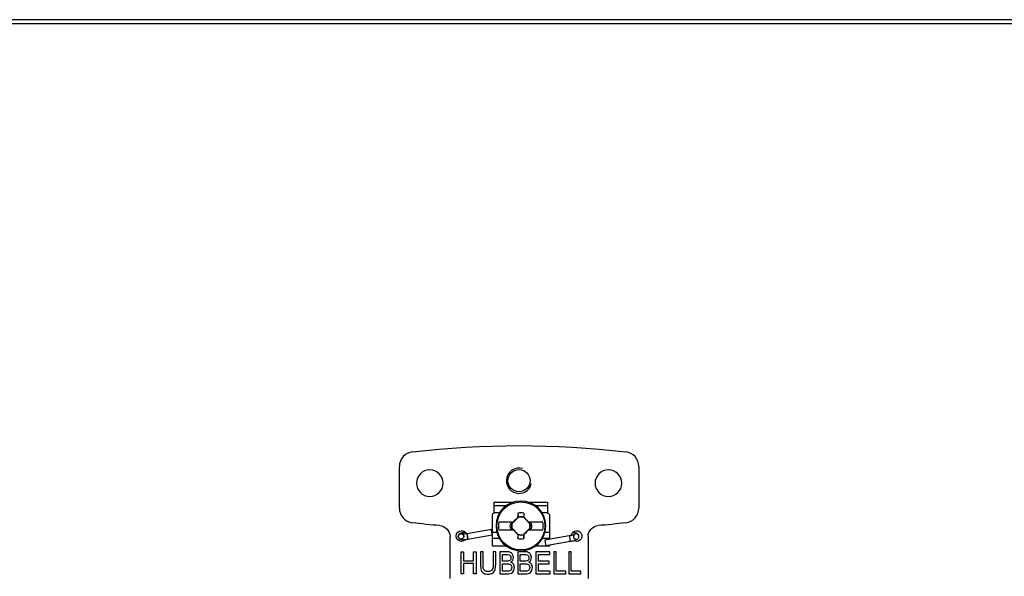
# Model space of a CAD drawing. Units: inches. Extents: x 0.3 to 34.1, y 0.3 to 10.7.
# Drawn here: x 26 to 28.7, y 9.2 to 10.7 of the extents above; entities that cross this region are included whole.
import ezdxf

# ---------------------------------------------------------------- set-up
doc = ezdxf.new("R2010")
doc.units = ezdxf.units.IN
doc.header["$MEASUREMENT"] = 0
doc.layers.add('1', color=7, linetype='CONTINUOUS', true_color=0xffffff)

msp = doc.modelspace()

# ---------------------------------------------------------------- linework, layer by layer
at = {"layer": '1', "color": 3, "linetype": 'Continuous'}
for p, q in [((34.0643, 10.6875), (17.6893, 10.6875)), ((34.0643, 10.6875), (17.6893, 10.6875)), ((34.0643, 10.6875), (17.6893, 10.6875)), ((17.6993, 10.6775), (34.0543, 10.6775)), ((17.6993, 10.6775), (34.0543, 10.6775)), ((17.6993, 10.6775), (34.0543, 10.6775))]:
    msp.add_line(p, q, dxfattribs=at)
at = {"layer": '1', "color": 155, "linetype": 'Continuous'}
for p, q in [((27.0192, 9.3609), (27.0192, 9.4743)), ((27.6692, 9.4743), (27.6692, 9.3609)), ((27.2766, 9.3478), (27.2766, 9.3774)), ((27.2766, 9.3774), (27.3292, 9.3774)), ((27.3095, 9.3675), (27.2766, 9.3675)), ((27.3692, 9.3774), (27.4218, 9.3774)), ((27.4219, 9.3675), (27.389, 9.3675)), ((27.4219, 9.3774), (27.4219, 9.3478)), ((27.2717, 9.2578), (27.2717, 9.3428)), ((27.2916, 9.3482), (27.2766, 9.3482)), ((27.3428, 9.3368), (27.3252, 9.3192)), ((27.342, 9.3361), (27.3404, 9.3355)), ((27.3735, 9.3181), (27.3568, 9.3365)), ((27.3569, 9.3367), (27.358, 9.3362)), ((27.4219, 9.3482), (27.4068, 9.3482)), ((27.4267, 9.3428), (27.4267, 9.2763)), ((27.3283, 9.3233), (27.2895, 9.3233)), ((27.3215, 9.3205), (27.3262, 9.3206)), ((27.325, 9.3076), (27.3417, 9.2892)), ((27.326, 9.3201), (27.3262, 9.3206)), ((27.3262, 9.3206), (27.3289, 9.3233)), ((27.3267, 9.3056), (27.3269, 9.305)), ((27.3289, 9.3233), (27.3283, 9.3233)), ((27.3556, 9.2889), (27.3732, 9.3064)), ((27.3691, 9.3233), (27.3716, 9.3206)), ((27.3697, 9.3233), (27.3691, 9.3233)), ((27.4089, 9.3233), (27.3697, 9.3233)), ((27.3718, 9.32), (27.3716, 9.3206)), ((27.3769, 9.3205), (27.3716, 9.3206)), ((27.3725, 9.3056), (27.3722, 9.305)), ((27.1567, 9.1701), (27.1567, 9.2837)), ((27.1792, 9.2844), (27.1792, 9.2842)), ((27.19, 9.2909), (27.1867, 9.2917)), ((27.269, 9.3031), (27.2027, 9.2916)), ((27.2027, 9.2916), (27.2035, 9.2855)), ((27.2052, 9.2768), (27.2716, 9.2884)), ((27.284, 9.2948), (27.2717, 9.2948)), ((27.2717, 9.2798), (27.2902, 9.2798)), ((27.2895, 9.3023), (27.3287, 9.3023)), ((27.3215, 9.3051), (27.3269, 9.305)), ((27.3293, 9.3023), (27.3269, 9.305)), ((27.3287, 9.3023), (27.3293, 9.3023)), ((27.3415, 9.2889), (27.3404, 9.2895)), ((27.3565, 9.2896), (27.358, 9.2902)), ((27.3722, 9.305), (27.3695, 9.3023)), ((27.3695, 9.3023), (27.3702, 9.3023)), ((27.3702, 9.3023), (27.4089, 9.3023)), ((27.3769, 9.3051), (27.3722, 9.305)), ((27.4082, 9.2798), (27.4267, 9.2798)), ((27.4267, 9.2948), (27.4144, 9.2948)), ((27.4807, 9.2856), (27.4144, 9.2741)), ((27.4992, 9.2917), (27.4939, 9.2894)), ((27.5317, 9.2837), (27.5317, 9.1701)), ((27.3099, 9.2578), (27.2717, 9.2578)), ((27.4267, 9.2578), (27.3886, 9.2578)), ((27.4144, 9.2741), (27.4152, 9.268)), ((27.4152, 9.268), (27.4169, 9.2593)), ((27.4169, 9.2593), (27.4833, 9.2709)), ((27.4267, 9.261), (27.4267, 9.2578))]:
    msp.add_line(p, q, dxfattribs=at)
at = {"layer": '1', "color": 254, "linetype": 'Continuous'}
for p, q in [((27.2035, 9.2855), (27.2052, 9.2768)), ((27.4939, 9.2894), (27.4917, 9.2843))]:
    msp.add_line(p, q, dxfattribs=at)
at = {"layer": '1', "color": 155, "linetype": 'Continuous'}
for centre, radius in [((27.3442, 9.4356), 0.0302), ((27.3492, 9.3128), 0.0653)]:
    msp.add_circle(centre, radius, dxfattribs=at)
at = {"layer": '1', "color": 155, "linetype": 'Continuous', "extrusion": (2.15275e-32, -6.27644e-17, -1)}
for centre in [(-27.1017, 9.4288), (-27.5868, 9.4288)]:
    msp.add_circle(centre, 0.0362, dxfattribs=at)
at = {"layer": '1', "color": 155, "linetype": 'Continuous', "extrusion": (0, 0, -1)}
msp.add_circle((-27.3492, 9.3128), 0.0676, dxfattribs=at)
for centre, radius, start, end in [((-27.3442, 7.0308), 2.5, 83.3471, 96.6529), ((-27.2767, 9.3428), 0.005, 0, 88.159), ((-27.3492, 9.3128), 0.0249, 74.9674, 107.061), ((-27.4217, 9.3428), 0.005, 91.841, 180), ((-27.3442, 11.8043), 2.5, 274.9317, 276.6529), ((-27.1267, 9.2837), 0.03, 94.9317, 180), ((-27.3492, 9.3128), 0.0288, 344.4341, 15.5659), ((-27.3492, 9.3128), 0.0249, 347.6963, 15.0326), ((-27.3492, 9.3128), 0.0249, 167.6963, 195.0326), ((-27.3492, 9.3128), 0.0288, 164.4341, 195.5659), ((-27.5617, 9.2837), 0.03, 360, 85.0683), ((-27.3442, 11.8043), 2.5, 263.3471, 265.0683), ((-27.188, 9.2853), 0.0145, 270, 89.9996), ((-27.188, 9.2853), 0.0145, 90.0004, 155.0291), ((-27.3492, 9.3128), 0.0249, 254.9674, 287.061), ((-27.188, 9.2853), 0.0145, 221.2828, 270)]:
    msp.add_arc(centre, radius, start, end, dxfattribs=at)
at = {"layer": '1', "color": 155, "linetype": 'Continuous'}
for centre, radius, start, end in [((27.0592, 9.4743), 0.04, 96.6529, 180), ((27.6292, 9.4743), 0.04, 360, 83.3471), ((27.3442, 9.4356), 0.0345, 75, 345), ((27.0592, 9.3609), 0.04, 180, 263.3471), ((27.6292, 9.3609), 0.04, 276.6529, 360), ((27.3492, 9.3128), 0.0353, 76.2279, 103.7721), ((27.3492, 9.3128), 0.0248, 72.3044, 104.9666), ((27.3492, 9.3128), 0.0606, 170.0216, 189.9784), ((27.3492, 9.3128), 0.0248, 165.0334, 192.2377), ((27.3492, 9.3128), 0.0248, 345.0334, 12.2377), ((27.3492, 9.3128), 0.0606, 350.0216, 9.9784), ((27.3492, 9.3128), 0.0353, 256.2279, 283.7721), ((27.3492, 9.3128), 0.0248, 252.3044, 284.9666)]:
    msp.add_arc(centre, radius, start, end, dxfattribs=at)
at = {"layer": '1', "color": 155, "linetype": 'Continuous', "extrusion": (2.15275e-32, -6.27644e-17, -1)}
for start, end in [(5.9793, 89.9986), (89.9986, 301.4437)]:
    msp.add_arc((-27.5005, 9.2853), 0.0145, start, end, dxfattribs=at)
at = {"layer": '1', "color": 155, "linetype": 'Continuous'}
for centre, major_axis, ratio, start_param, end_param in [((27.3354, 9.3266), (-0.0729, -0.0729), 0.026177, 4.617541, 4.784), ((27.3463, 9.3129), (-0.0018, -0.1049), 0.061049, 4.38115, 4.496661), ((27.3606, 9.313), (0.0265, 0.0005), 0.903706, 1.692774, 1.707391), ((27.3522, 9.3129), (0.0018, -0.1049), 0.061049, 1.79383, 1.902035), ((27.3637, 9.326), (-0.0694, 0.0763), 0.026177, 4.654001, 4.822987), ((27.3348, 9.2997), (0.0694, -0.0763), 0.026177, 4.654001, 4.822987), ((27.3463, 9.3128), (-0.0018, 0.1049), 0.061049, 1.79383, 1.902035), ((27.3379, 9.3126), (0.0265, 0.0005), 0.90374, 4.834416, 4.849033), ((27.3522, 9.3128), (0.0018, 0.1049), 0.061049, 4.38115, 4.496661), ((27.363, 9.299), (0.0729, 0.0729), 0.026177, 4.617541, 4.784), ((27.482, 9.2782), (-0.00128, 0.00739), 0.030154, 0, 3.141901), ((27.4992, 9.2843), (-0.0075, 0), 0.984808, 3.135948, 4.712476)]:
    msp.add_ellipse(centre, major_axis=major_axis, ratio=ratio, start_param=start_param, end_param=end_param, dxfattribs=at)
at = {"layer": '1', "color": 254, "linetype": 'Continuous'}
msp.add_ellipse((27.1867, 9.2843), major_axis=(0.0075, 0), ratio=0.984808, dxfattribs=at)
at = {"layer": '1', "color": 155, "linetype": 'Continuous'}
for centre in [(27.204, 9.2842), (27.2703, 9.2958)]:
    msp.add_ellipse(centre, major_axis=(-0.00128, 0.00739), ratio=0.030154, dxfattribs=at)
at = {"layer": '1', "color": 254, "linetype": 'Continuous'}
msp.add_ellipse((27.4992, 9.2843), major_axis=(-0.0075, 0), ratio=0.984808, start_param=0, end_param=1.570842, dxfattribs=at)
at = {"layer": '1', "color": 155, "linetype": 'Continuous'}
for points, knots in [([(27.3408, 9.3471), (27.3412, 9.3438), (27.3415, 9.3405), (27.3419, 9.3368), (27.3419, 9.3365), (27.342, 9.3361)], [0, 0, 0, 0, 0.896563, 0.896563, 1, 1, 1, 1]), ([(27.3576, 9.3471), (27.3573, 9.3438), (27.3569, 9.3405), (27.3566, 9.337), (27.3566, 9.3368), (27.3565, 9.3367)], [0, 0, 0, 0, 0.946594, 0.946594, 1, 1, 1, 1]), ([(27.3215, 9.3205), (27.3226, 9.3204), (27.3237, 9.3203), (27.3252, 9.3202), (27.3256, 9.3201), (27.326, 9.3201)], [0, 0, 0, 0, 0.742771, 0.742771, 1, 1, 1, 1]), ([(27.3215, 9.3051), (27.3226, 9.3052), (27.3237, 9.3053), (27.3254, 9.3055), (27.326, 9.3056), (27.3267, 9.3056)], [0, 0, 0, 0, 0.644832, 0.644832, 1, 1, 1, 1]), ([(27.3769, 9.3205), (27.3758, 9.3204), (27.3747, 9.3203), (27.373, 9.3201), (27.3724, 9.3201), (27.3718, 9.32)], [0, 0, 0, 0, 0.644832, 0.644832, 1, 1, 1, 1]), ([(27.3769, 9.3051), (27.3758, 9.3052), (27.3747, 9.3053), (27.3732, 9.3055), (27.3728, 9.3055), (27.3725, 9.3056)], [0, 0, 0, 0, 0.742771, 0.742771, 1, 1, 1, 1]), ([(27.199, 9.2947), (27.198, 9.2946), (27.1952, 9.2945), (27.191, 9.294), (27.1873, 9.2932), (27.1843, 9.2921), (27.1816, 9.2904), (27.1797, 9.2875), (27.1793, 9.2855), (27.1792, 9.2843)], [0, 0, 0, 0, 0.103152, 0.289312, 0.485802, 0.63047, 0.773965, 0.881655, 1, 1, 1, 1]), ([(27.1792, 9.2843), (27.1792, 9.2832), (27.1796, 9.2812), (27.1812, 9.2788), (27.1832, 9.2772), (27.1853, 9.2763), (27.1878, 9.2757), (27.191, 9.2754), (27.1954, 9.2756), (27.2004, 9.2761), (27.2037, 9.2766), (27.2052, 9.2768)], [0, 0, 0, 0, 0.090999, 0.17538, 0.250326, 0.328244, 0.423225, 0.56221, 0.715232, 0.874923, 1, 1, 1, 1]), ([(27.2027, 9.2916), (27.2019, 9.2915), (27.1995, 9.2911), (27.1958, 9.2907), (27.1923, 9.2905), (27.1904, 9.2905), (27.1897, 9.2906), (27.1899, 9.2906), (27.1907, 9.2903), (27.1921, 9.2894), (27.1936, 9.2876), (27.1942, 9.2856), (27.1942, 9.2845), (27.1942, 9.2843)], [0, 0, 0, 0, 0.082898, 0.241293, 0.396394, 0.517674, 0.597859, 0.658135, 0.714714, 0.784422, 0.876141, 0.976358, 1, 1, 1, 1]), ([(27.3408, 9.2785), (27.3412, 9.2818), (27.3415, 9.2851), (27.3419, 9.2886), (27.3419, 9.2888), (27.3419, 9.289)], [0, 0, 0, 0, 0.946594, 0.946594, 1, 1, 1, 1]), ([(27.3576, 9.2785), (27.3573, 9.2818), (27.3569, 9.2851), (27.3566, 9.2888), (27.3565, 9.2892), (27.3565, 9.2896)], [0, 0, 0, 0, 0.896563, 0.896563, 1, 1, 1, 1]), ([(27.4941, 9.2893), (27.4941, 9.2893), (27.494, 9.2893), (27.4933, 9.2889), (27.4916, 9.2883), (27.4887, 9.2874), (27.4848, 9.2864), (27.4821, 9.2859), (27.4807, 9.2856)], [0, 0, 0, 0, 0.056496, 0.174419, 0.339514, 0.552601, 0.787458, 1, 1, 1, 1]), ([(27.4833, 9.2709), (27.4842, 9.271), (27.4869, 9.2715), (27.4914, 9.2725), (27.4962, 9.2739), (27.5, 9.2754), (27.5027, 9.2769), (27.505, 9.279), (27.5064, 9.2816), (27.5067, 9.2834), (27.5067, 9.2843)], [0, 0, 0, 0, 0.082922, 0.24244, 0.404502, 0.574389, 0.717178, 0.829201, 0.923072, 1, 1, 1, 1]), ([(27.5067, 9.2843), (27.5067, 9.2854), (27.5063, 9.2873), (27.5049, 9.2896), (27.503, 9.2913), (27.5009, 9.2924), (27.4982, 9.2933), (27.4945, 9.294), (27.4912, 9.2944), (27.4895, 9.2945)], [0, 0, 0, 0, 0.123341, 0.227737, 0.327967, 0.442659, 0.591595, 0.806407, 1, 1, 1, 1]), ([(27.2395, 9.2425), (27.2395, 9.2309), (27.2395, 9.2194), (27.2395, 9.2015), (27.2401, 9.1965), (27.2428, 9.1891), (27.245, 9.1863), (27.2513, 9.1824), (27.2553, 9.1815), (27.2652, 9.1815), (27.2693, 9.1826), (27.2755, 9.187), (27.2777, 9.1899), (27.2801, 9.197), (27.2807, 9.2018), (27.2807, 9.2194), (27.2807, 9.2309), (27.2807, 9.2425)], [0, 0, 0, 0, 0.183381, 0.183381, 0.284492, 0.284492, 0.385859, 0.385859, 0.48745, 0.48745, 0.592093, 0.592093, 0.696493, 0.696493, 0.800606, 0.800606, 1, 1, 1, 1]), ([(27.2737, 9.2079), (27.2737, 9.2003), (27.2726, 9.1953), (27.2683, 9.19), (27.2647, 9.1886), (27.2566, 9.1886), (27.2541, 9.1893), (27.25, 9.192), (27.2485, 9.1939), (27.2468, 9.1988), (27.2464, 9.2027), (27.2464, 9.2194), (27.2464, 9.2309), (27.2464, 9.2425)], [0, 0, 0, 0, 0.197288, 0.197288, 0.395261, 0.395261, 0.511441, 0.511441, 0.627753, 0.627753, 0.743419, 0.743419, 1, 1, 1, 1]), ([(27.3216, 9.2144), (27.3241, 9.2158), (27.3259, 9.2176), (27.3283, 9.2222), (27.3289, 9.2246), (27.3289, 9.2299), (27.3282, 9.2325), (27.3255, 9.2376), (27.3236, 9.2394), (27.3188, 9.2419), (27.3156, 9.2425), (27.305, 9.2425), (27.2985, 9.2425), (27.2919, 9.2425)], [0, 0, 0, 0, 0.142769, 0.142769, 0.285888, 0.285888, 0.440148, 0.440148, 0.594408, 0.594408, 0.747987, 0.747987, 1, 1, 1, 1]), ([(27.2988, 9.2354), (27.3023, 9.2354), (27.3058, 9.2354), (27.3131, 9.2354), (27.3157, 9.2351), (27.3188, 9.234), (27.32, 9.233), (27.3217, 9.23), (27.3221, 9.2282), (27.3221, 9.2241), (27.3217, 9.2224), (27.3199, 9.2196), (27.3185, 9.2186), (27.3154, 9.2175), (27.3132, 9.2173), (27.3064, 9.2173), (27.3026, 9.2173), (27.2988, 9.2173)], [0, 0, 0, 0, 0.118778, 0.118778, 0.246367, 0.246367, 0.374938, 0.374938, 0.502511, 0.502511, 0.637995, 0.637995, 0.771835, 0.771835, 0.874085, 0.874085, 1, 1, 1, 1]), ([(27.3704, 9.2144), (27.3728, 9.2158), (27.3747, 9.2176), (27.3771, 9.2222), (27.3777, 9.2246), (27.3777, 9.2299), (27.377, 9.2325), (27.3743, 9.2376), (27.3724, 9.2394), (27.3676, 9.2419), (27.3644, 9.2425), (27.3538, 9.2425), (27.3473, 9.2425), (27.3407, 9.2425)], [0, 0, 0, 0, 0.142769, 0.142769, 0.285888, 0.285888, 0.440148, 0.440148, 0.594408, 0.594408, 0.747987, 0.747987, 1, 1, 1, 1]), ([(27.3476, 9.2354), (27.3511, 9.2354), (27.3546, 9.2354), (27.3619, 9.2354), (27.3645, 9.2351), (27.3676, 9.234), (27.3688, 9.233), (27.3705, 9.23), (27.3709, 9.2282), (27.3709, 9.2241), (27.3704, 9.2224), (27.3687, 9.2196), (27.3673, 9.2186), (27.3642, 9.2175), (27.362, 9.2173), (27.3552, 9.2173), (27.3514, 9.2173), (27.3476, 9.2173)], [0, 0, 0, 0, 0.118778, 0.118778, 0.246367, 0.246367, 0.374938, 0.374938, 0.502511, 0.502511, 0.637995, 0.637995, 0.771835, 0.771835, 0.874085, 0.874085, 1, 1, 1, 1]), ([(27.2988, 9.2102), (27.3029, 9.2102), (27.3069, 9.2102), (27.3143, 9.2102), (27.3168, 9.2099), (27.3204, 9.2085), (27.3218, 9.2074), (27.3238, 9.2041), (27.3243, 9.2021), (27.3243, 9.198), (27.3239, 9.1963), (27.3226, 9.1934), (27.3217, 9.1923), (27.3206, 9.1915)], [0, 0, 0, 0, 0.204126, 0.204126, 0.372801, 0.372801, 0.543079, 0.543079, 0.712205, 0.712205, 0.855847, 0.855847, 1, 1, 1, 1]), ([(27.3119, 9.1825), (27.3152, 9.1825), (27.318, 9.1828), (27.3226, 9.1842), (27.3245, 9.1852), (27.3276, 9.1878), (27.3289, 9.1896), (27.3309, 9.1945), (27.3315, 9.1971), (27.3315, 9.2034), (27.3306, 9.2064), (27.3272, 9.2115), (27.3248, 9.2133), (27.3216, 9.2144)], [0, 0, 0, 0, 0.15408, 0.15408, 0.309268, 0.309268, 0.463687, 0.463687, 0.617279, 0.617279, 0.80864, 0.80864, 1, 1, 1, 1]), ([(27.3476, 9.2102), (27.3517, 9.2102), (27.3557, 9.2102), (27.3631, 9.2102), (27.3656, 9.2099), (27.3692, 9.2085), (27.3706, 9.2074), (27.3726, 9.2041), (27.3731, 9.2021), (27.3731, 9.198), (27.3727, 9.1963), (27.3713, 9.1934), (27.3705, 9.1923), (27.3694, 9.1915)], [0, 0, 0, 0, 0.204126, 0.204126, 0.372801, 0.372801, 0.543079, 0.543079, 0.712205, 0.712205, 0.855847, 0.855847, 1, 1, 1, 1]), ([(27.3607, 9.1825), (27.364, 9.1825), (27.3668, 9.1828), (27.3714, 9.1842), (27.3733, 9.1852), (27.3764, 9.1878), (27.3777, 9.1896), (27.3797, 9.1945), (27.3803, 9.1971), (27.3803, 9.2034), (27.3794, 9.2064), (27.376, 9.2115), (27.3736, 9.2133), (27.3704, 9.2144)], [0, 0, 0, 0, 0.15408, 0.15408, 0.309268, 0.309268, 0.463687, 0.463687, 0.617279, 0.617279, 0.80864, 0.80864, 1, 1, 1, 1]), ([(27.3166, 9.1899), (27.3157, 9.1897), (27.3141, 9.1896), (27.3075, 9.1896), (27.3032, 9.1896), (27.2988, 9.1896)], [0, 0, 0, 0, 0.339661, 0.339661, 1, 1, 1, 1]), ([(27.3654, 9.1899), (27.3645, 9.1897), (27.3629, 9.1896), (27.3563, 9.1896), (27.352, 9.1896), (27.3476, 9.1896)], [0, 0, 0, 0, 0.339661, 0.339661, 1, 1, 1, 1])]:
    msp.add_open_spline(points, degree=3, knots=knots, dxfattribs=at)
for points in [[(27.342, 9.3361), (27.3422, 9.3364), (27.3425, 9.3366), (27.3428, 9.3369)], [(27.3428, 9.3368), (27.3428, 9.3368), (27.3428, 9.3369), (27.3428, 9.3369)], [(27.3568, 9.3365), (27.3568, 9.3366), (27.3569, 9.3366), (27.3569, 9.3367)], [(27.325, 9.3076), (27.3249, 9.3076), (27.3249, 9.3075), (27.3249, 9.3075)], [(27.3267, 9.3056), (27.326, 9.3063), (27.3254, 9.3069), (27.3249, 9.3075)], [(27.3251, 9.3193), (27.3254, 9.3196), (27.3257, 9.3198), (27.326, 9.3201)], [(27.3252, 9.3192), (27.3252, 9.3193), (27.3252, 9.3193), (27.3251, 9.3193)], [(27.3718, 9.32), (27.3724, 9.3194), (27.373, 9.3187), (27.3736, 9.3181)], [(27.3733, 9.3064), (27.373, 9.3061), (27.3727, 9.3058), (27.3725, 9.3056)], [(27.3732, 9.3064), (27.3732, 9.3064), (27.3733, 9.3064), (27.3733, 9.3064)], [(27.3735, 9.3181), (27.3735, 9.3181), (27.3735, 9.3181), (27.3736, 9.3181)], [(27.3417, 9.2892), (27.3416, 9.2891), (27.3416, 9.289), (27.3415, 9.2889)], [(27.3556, 9.2889), (27.3557, 9.2888), (27.3557, 9.2888), (27.3557, 9.2888)], [(27.3565, 9.2896), (27.3562, 9.2893), (27.3559, 9.289), (27.3557, 9.2888)], [(27.1867, 9.1825), (27.1867, 9.2025), (27.1867, 9.2225), (27.1867, 9.2425)], [(27.1867, 9.2425), (27.189, 9.2425), (27.1914, 9.2425), (27.1937, 9.2425)], [(27.1937, 9.2425), (27.1937, 9.2343), (27.1937, 9.2261), (27.1937, 9.2179)], [(27.2209, 9.2425), (27.2232, 9.2425), (27.2255, 9.2425), (27.2278, 9.2425)], [(27.2209, 9.2179), (27.2209, 9.2261), (27.2209, 9.2343), (27.2209, 9.2425)], [(27.2278, 9.2425), (27.2278, 9.2225), (27.2278, 9.2025), (27.2278, 9.1825)], [(27.2464, 9.2425), (27.2441, 9.2425), (27.2418, 9.2425), (27.2395, 9.2425)], [(27.2737, 9.2425), (27.2737, 9.2309), (27.2737, 9.2194), (27.2737, 9.2079)], [(27.2807, 9.2425), (27.2783, 9.2425), (27.276, 9.2425), (27.2737, 9.2425)], [(27.2919, 9.2425), (27.2919, 9.2225), (27.2919, 9.2025), (27.2919, 9.1825)], [(27.2988, 9.2173), (27.2988, 9.2233), (27.2988, 9.2294), (27.2988, 9.2354)], [(27.3407, 9.2425), (27.3407, 9.2225), (27.3407, 9.2025), (27.3407, 9.1825)], [(27.3476, 9.2173), (27.3476, 9.2233), (27.3476, 9.2294), (27.3476, 9.2354)], [(27.3899, 9.2425), (27.3899, 9.2225), (27.3899, 9.2025), (27.3899, 9.1825)], [(27.4278, 9.2425), (27.4152, 9.2425), (27.4026, 9.2425), (27.3899, 9.2425)], [(27.3969, 9.2354), (27.4072, 9.2354), (27.4175, 9.2354), (27.4278, 9.2354)], [(27.3969, 9.217), (27.3969, 9.2232), (27.3969, 9.2293), (27.3969, 9.2354)], [(27.4278, 9.2354), (27.4278, 9.2378), (27.4278, 9.2401), (27.4278, 9.2425)], [(27.4383, 9.2425), (27.4383, 9.2225), (27.4383, 9.2025), (27.4383, 9.1825)], [(27.4452, 9.2425), (27.4429, 9.2425), (27.4406, 9.2425), (27.4383, 9.2425)], [(27.4452, 9.1896), (27.4452, 9.2072), (27.4452, 9.2248), (27.4452, 9.2425)], [(27.4859, 9.2425), (27.4836, 9.2425), (27.4813, 9.2425), (27.479, 9.2425)], [(27.479, 9.2425), (27.479, 9.2225), (27.479, 9.2025), (27.479, 9.1825)], [(27.4859, 9.1896), (27.4859, 9.2072), (27.4859, 9.2248), (27.4859, 9.2425)], [(27.1937, 9.2179), (27.2027, 9.2179), (27.2118, 9.2179), (27.2209, 9.2179)], [(27.2209, 9.2108), (27.2118, 9.2108), (27.2027, 9.2108), (27.1937, 9.2108)], [(27.1937, 9.2108), (27.1937, 9.2013), (27.1937, 9.1919), (27.1937, 9.1825)], [(27.2209, 9.1825), (27.2209, 9.1919), (27.2209, 9.2013), (27.2209, 9.2108)], [(27.2988, 9.1896), (27.2988, 9.1964), (27.2988, 9.2033), (27.2988, 9.2102)], [(27.3476, 9.1896), (27.3476, 9.1964), (27.3476, 9.2033), (27.3476, 9.2102)], [(27.4258, 9.217), (27.4162, 9.217), (27.4065, 9.217), (27.3969, 9.217)], [(27.3969, 9.21), (27.4065, 9.21), (27.4162, 9.21), (27.4258, 9.21)], [(27.3969, 9.1896), (27.3969, 9.1964), (27.3969, 9.2032), (27.3969, 9.21)], [(27.4258, 9.21), (27.4258, 9.2123), (27.4258, 9.2147), (27.4258, 9.217)], [(27.1937, 9.1825), (27.1914, 9.1825), (27.189, 9.1825), (27.1867, 9.1825)], [(27.2278, 9.1825), (27.2255, 9.1825), (27.2232, 9.1825), (27.2209, 9.1825)], [(27.2919, 9.1825), (27.2986, 9.1825), (27.3052, 9.1825), (27.3119, 9.1825)], [(27.3206, 9.1915), (27.3195, 9.1907), (27.3182, 9.1902), (27.3166, 9.1899)], [(27.3407, 9.1825), (27.3474, 9.1825), (27.354, 9.1825), (27.3607, 9.1825)], [(27.3694, 9.1915), (27.3683, 9.1907), (27.367, 9.1902), (27.3654, 9.1899)], [(27.3899, 9.1825), (27.403, 9.1825), (27.416, 9.1825), (27.429, 9.1825)], [(27.429, 9.1896), (27.4183, 9.1896), (27.4076, 9.1896), (27.3969, 9.1896)], [(27.429, 9.1825), (27.429, 9.1848), (27.429, 9.1872), (27.429, 9.1896)], [(27.4383, 9.1825), (27.4492, 9.1825), (27.4601, 9.1825), (27.471, 9.1825)], [(27.471, 9.1896), (27.4624, 9.1896), (27.4538, 9.1896), (27.4452, 9.1896)], [(27.471, 9.1825), (27.471, 9.1848), (27.471, 9.1872), (27.471, 9.1896)], [(27.479, 9.1825), (27.4899, 9.1825), (27.5008, 9.1825), (27.5117, 9.1825)], [(27.5117, 9.1896), (27.5031, 9.1896), (27.4945, 9.1896), (27.4859, 9.1896)], [(27.5117, 9.1825), (27.5117, 9.1848), (27.5117, 9.1872), (27.5117, 9.1896)]]:
    msp.add_open_spline(points, degree=3, dxfattribs=at)

doc.saveas('drawing.dxf')
